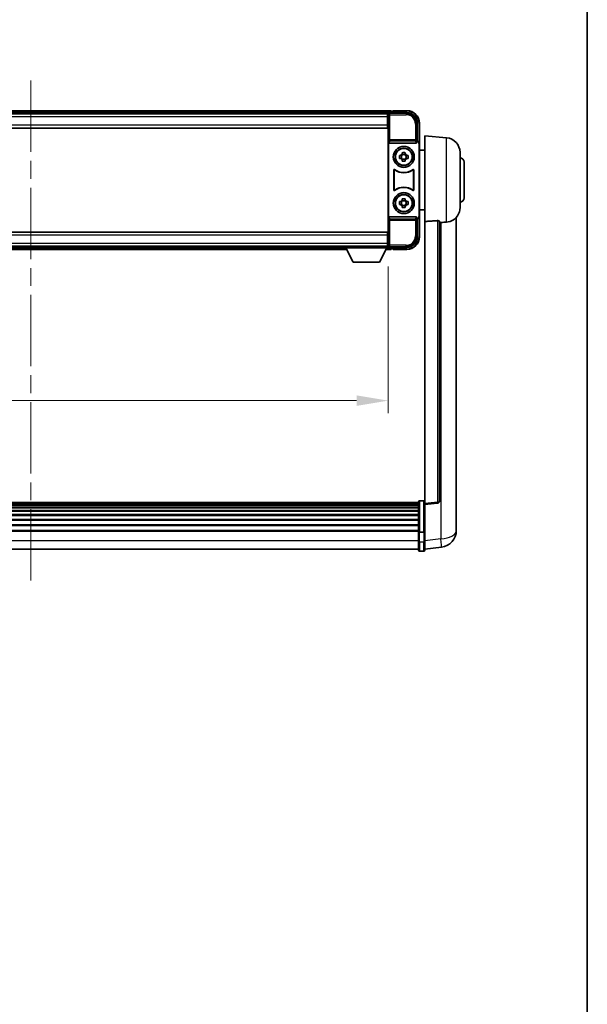
# Model space of a CAD drawing. Units: millimetres. Extents: x 0 to 12387, y 0 to 1686.
# Drawn here: x 4432 to 4702, y 469 to 937 of the extents above; entities that cross this region are included whole.
import ezdxf

# ---------------------------------------------------------------- set-up
doc = ezdxf.new("R2010")
doc.units = ezdxf.units.MM
doc.header["$LTSCALE"] = 6
doc.linetypes.add('CHAIN', pattern=[0.3543, 0.2362, -0.0295, 0.0591, -0.0295])
doc.layers.get('Defpoints').update_dxf_attribs({"lineweight": 25})
for name, color, linetype, lineweight in [('Border (ISO)', 7, 'Continuous', 35), ('Centerline (ISO)', 131, 'Continuous', 18), ('Dimension (ISO)', 7, 'Continuous', 18), ('Visible (ISO)', 7, 'Continuous', 35), ('Visible Narrow (ISO)', 7, 'Continuous', 25)]:
    doc.layers.add(name, color=color, linetype=linetype, lineweight=lineweight)
doc.styles.add('Note Text (TK)', font='txt')
doc.dimstyles.new('Default - Method 1b (TK)', dxfattribs={"dimscale": 6, "dimtxt": 2.5, "dimasz": 2.5, "dimexe": 1, "dimexo": 1.5, "dimgap": 1, "dimtad": 1, "dimtoh": 1, "dimrnd": 1e-08, "dimdsep": 46, "dimtxsty": 'Note Text (TK)', "dimcen": 0.09, "dimdle": 5, "dimclrd": 100, "dimclre": 100, "dimclrt": 7, "dimadec": 1, "dimazin": 1, "dimtfac": 1, "dimtmove": 0, "dimatfit": 3, "dimfxl": 0, "dimtolj": 1, "dimlwd": -1, "dimlwe": -1, "dimarcsym": 0})

# ---------------------------------------------------------------- blocks, each defined once
blk = doc.blocks.new('図面枠 tk図枠')
at = {"layer": 'Border (ISO)'}
blk.add_line((405.5, 289), (405.5, 8), dxfattribs=at)
blk = doc.blocks.new('*D67')
at = {"layer": 'Defpoints', "color": 0, "transparency": 16777216}
for p in [(4267.16, 828.68), (4607.16, 828.68), (4607.16, 755.88)]:
    blk.add_point(p, dxfattribs=at)
at = {"layer": 'Dimension (ISO)', "color": 100, "transparency": 16777216}
for p, q in [((4267.16, 819.68), (4267.16, 749.88)), ((4607.16, 819.68), (4607.16, 749.88)), ((4282.16, 755.88), (4592.16, 755.88))]:
    blk.add_line(p, q, dxfattribs=at)
for points in [[(4282.16, 758.38), (4282.16, 753.38), (4267.16, 755.88)], [(4592.16, 758.38), (4592.16, 753.38), (4607.16, 755.88)]]:
    blk.add_solid(points, dxfattribs=at)
at = {"layer": 'Dimension (ISO)', "color": 7, "transparency": 16777216, "insert": (4394.19, 769.38), "char_height": 15, "attachment_point": 4, "style": 'Note Text (TK)'}
blk.add_mtext('\\A1;340', dxfattribs=at)

msp = doc.modelspace()

# ---------------------------------------------------------------- linework, layer by layer
at = {"layer": 'Centerline (ISO)', "linetype": 'CHAIN', "ltscale": 23.990969}
msp.add_line((4437.165, 670.2196), (4437.165, 908.8805), dxfattribs=at)
at = {"layer": 'Visible (ISO)'}
for p, q in [((4608.665, 893.8805), (4265.665, 893.8805)), ((4607.2318, 892.6305), (4267.0982, 892.6305)), ((4606.915, 892.3805), (4267.415, 892.3805)), ((4607.165, 892.3805), (4606.915, 892.3805)), ((4606.915, 892.3805), (4606.915, 890.8805)), ((4606.915, 891.3805), (4607.165, 891.3805)), ((4606.915, 887.1305), (4606.915, 890.8805)), ((4607.165, 886.7932), (4607.165, 892.3808)), ((4607.6647, 892.8805), (4616.168, 892.8805)), ((4608.665, 893.8805), (4608.665, 893.5805)), ((4608.665, 893.1305), (4608.665, 893.5805)), ((4608.665, 892.8805), (4608.665, 893.3305)), ((4609.665, 893.5805), (4608.915, 893.5805)), ((4609.665, 893.6305), (4609.665, 893.8805)), ((4616.165, 893.8805), (4609.665, 893.8805)), ((4609.665, 893.6305), (4609.665, 893.5805)), ((4607.165, 888.7805), (4606.915, 888.7805)), ((4606.915, 887.1305), (4606.915, 885.6305)), ((4607.165, 834.9678), (4607.165, 886.7932)), ((4621.165, 887.8835), (4621.165, 879.3805)), ((4622.165, 878.3811), (4622.165, 887.8805)), ((4606.915, 885.6305), (4267.415, 885.6305)), ((4624.665, 841.1179), (4624.665, 881.8805)), ((4635.0251, 880.9741), (4624.665, 881.8805)), ((4607.4269, 878.8922), (4607.4269, 842.8688)), ((4607.9228, 878.3805), (4620.4071, 878.3805)), ((4621.165, 879.3805), (4620.9031, 879.1186)), ((4620.9031, 879.1186), (4620.9037, 879.1186)), ((4620.9031, 878.8922), (4620.9031, 879.1186)), ((4621.165, 879.3805), (4621.1656, 879.3805)), ((4621.9031, 878.1192), (4621.9031, 843.6418)), ((4622.165, 878.3811), (4622.165, 843.3799)), ((4612.6543, 872.5972), (4613.2732, 872.5972)), ((4613.5082, 872.5972), (4613.5082, 871.1638)), ((4613.9483, 873.2723), (4613.9483, 873.8912)), ((4615.3816, 873.0373), (4613.9483, 873.0373)), ((4615.3816, 873.8912), (4615.3816, 873.2723)), ((4615.8217, 872.5972), (4615.8217, 871.1638)), ((4616.0568, 872.5972), (4616.6756, 872.5972)), ((4624.665, 875.0305), (4622.165, 875.0305)), ((4641.415, 874.0007), (4641.415, 847.7603)), ((4613.2732, 871.1638), (4612.6543, 871.1638)), ((4613.9483, 870.7237), (4615.3816, 870.7237)), ((4613.9483, 869.8698), (4613.9483, 870.4887)), ((4615.3816, 870.4887), (4615.3816, 869.8698)), ((4616.6756, 871.1638), (4616.0568, 871.1638)), ((4643.415, 869.3805), (4643.415, 852.3805)), ((4609.9269, 856.101), (4609.9269, 865.66)), ((4610.0141, 865.4906), (4610.0141, 856.2704)), ((4619.3158, 856.2704), (4619.3158, 865.4906)), ((4619.4031, 865.66), (4619.4031, 856.101)), ((4612.6543, 850.5972), (4613.2732, 850.5972)), ((4613.2732, 849.1638), (4612.6543, 849.1638)), ((4613.5082, 850.5972), (4613.5082, 849.1638)), ((4613.9483, 851.2723), (4613.9483, 851.8912)), ((4615.3816, 851.0373), (4613.9483, 851.0373)), ((4613.9483, 848.7237), (4615.3816, 848.7237)), ((4613.9483, 847.8698), (4613.9483, 848.4887)), ((4615.3816, 851.8912), (4615.3816, 851.2723)), ((4615.3816, 848.4887), (4615.3816, 847.8698)), ((4615.8217, 850.5972), (4615.8217, 849.1638)), ((4616.0568, 850.5972), (4616.6756, 850.5972)), ((4616.6756, 849.1638), (4616.0568, 849.1638)), ((4624.665, 846.7305), (4622.165, 846.7305)), ((4620.4071, 843.3805), (4607.9228, 843.3805)), ((4620.9031, 842.6424), (4620.9031, 842.8688)), ((4620.9037, 842.6424), (4620.9031, 842.6424)), ((4621.165, 842.3805), (4620.9031, 842.6424)), ((4621.1656, 842.3805), (4621.165, 842.3805)), ((4621.165, 842.3805), (4621.165, 833.8775)), ((4622.165, 833.8805), (4622.165, 843.3799)), ((4624.665, 841.1179), (4624.665, 706.8811)), ((4631.665, 708.1163), (4631.665, 841.2151)), ((4639.665, 698.984), (4639.665, 843.1302)), ((4267.415, 836.1305), (4606.915, 836.1305)), ((4606.915, 836.1305), (4606.915, 834.6305)), ((4606.915, 830.8805), (4606.915, 834.6305)), ((4607.165, 829.3802), (4607.165, 834.9678)), ((4606.915, 832.9805), (4607.165, 832.9805)), ((4606.915, 830.8805), (4606.915, 829.3805)), ((4607.165, 830.3805), (4606.915, 830.3805)), ((4267.415, 829.3805), (4606.915, 829.3805)), ((4286.8534, 827.8805), (4587.4766, 827.8805)), ((4287.765, 829.1305), (4586.565, 829.1305)), ((4586.565, 829.3805), (4586.565, 828.6805)), ((4586.565, 829.3805), (4607.165, 829.3805)), ((4586.565, 828.6805), (4607.165, 828.6805)), ((4590.615, 821.7805), (4587.065, 828.6805)), ((4603.115, 821.7805), (4606.665, 828.6805)), ((4606.2534, 827.8805), (4608.665, 827.8805)), ((4606.915, 829.3805), (4607.165, 829.3805)), ((4607.165, 829.3805), (4607.165, 828.6805)), ((4607.165, 829.1305), (4607.2318, 829.1305)), ((4616.168, 828.8805), (4607.6647, 828.8805)), ((4608.665, 828.4305), (4608.665, 828.8805)), ((4608.665, 828.1805), (4608.665, 828.6305)), ((4608.665, 828.1805), (4608.665, 827.8805)), ((4608.915, 828.1805), (4609.665, 828.1805)), ((4609.665, 828.1805), (4609.665, 828.1305)), ((4609.665, 827.8805), (4609.665, 828.1305)), ((4609.665, 827.8805), (4616.165, 827.8805)), ((4590.615, 821.7805), (4603.115, 821.7805)), ((4621.665, 693.4502), (4621.665, 707.6422)), ((4622.165, 708.1422), (4624.165, 708.1422)), ((4621.665, 707.3722), (4252.665, 707.3722)), ((4621.665, 707.1406), (4252.665, 707.1406)), ((4621.665, 707.1288), (4252.665, 707.1288)), ((4621.665, 706.8573), (4252.665, 706.8573)), ((4621.665, 706.4061), (4252.665, 706.4061)), ((4621.665, 706.0959), (4252.665, 706.0959)), ((4621.665, 705.2259), (4252.665, 705.2259)), ((4621.665, 704.8795), (4252.665, 704.8795)), ((4621.665, 703.6242), (4252.665, 703.6242)), ((4621.665, 703.2451), (4252.665, 703.2451)), ((4624.665, 706.3964), (4630.7829, 707.1233)), ((4624.665, 706.3964), (4624.665, 706.8811)), ((4624.665, 694.2261), (4624.665, 706.3964)), ((4621.665, 701.6497), (4252.665, 701.6497)), ((4621.665, 701.2424), (4252.665, 701.2424)), ((4621.665, 699.3622), (4252.665, 699.3622)), ((4621.665, 698.9322), (4252.665, 698.9322)), ((4639.665, 698.984), (4639.665, 696.9189)), ((4621.665, 696.8314), (4252.665, 696.8314)), ((4621.665, 696.3847), (4252.665, 696.3847)), ((4621.665, 694.134), (4252.665, 694.134)), ((4621.665, 693.7636), (4252.665, 693.7636)), ((4624.665, 694.2261), (4624.665, 693.4502)), ((4639.665, 694.098), (4639.665, 695.8925)), ((4621.665, 693.4502), (4621.665, 688.9696)), ((4621.665, 684.7196), (4621.665, 688.9696)), ((4622.165, 693.3484), (4624.165, 693.3484)), ((4624.665, 688.9696), (4624.665, 693.4502)), ((4624.665, 688.9696), (4624.665, 684.7196)), ((4621.665, 685.2196), (4252.665, 685.2196)), ((4622.165, 684.2196), (4624.165, 684.2196)), ((4624.665, 685.2045), (4632.6143, 686.1545))]:
    msp.add_line(p, q, dxfattribs=at)
for centre, radius in [((4614.665, 871.8805), 5), ((4614.665, 871.8805), 4.15), ((4614.665, 871.8805), 4.0013), ((4614.665, 849.8805), 5), ((4614.665, 849.8805), 4.15), ((4614.665, 849.8805), 4.0013)]:
    msp.add_circle(centre, radius, dxfattribs=at)
for centre, radius, start, end in [((4608.915, 893.3305), 0.25, 90, 180), ((4616.165, 887.8805), 6, 0, 90), ((4634.415, 874.0007), 7, 0, 85), ((4614.665, 871.8805), 1.5655, 117.245031, 152.754969), ((4614.665, 871.8805), 1.5655, 27.245031, 62.754969), ((4614.665, 871.8805), 1.5655, 207.245031, 242.754969), ((4614.665, 871.8805), 1.5655, 297.245031, 332.754969), ((4641.415, 869.3805), 2, 0, 90), ((4614.665, 871.8805), 7.5, 233.887744, 306.112256), ((4614.665, 871.8805), 7.5873, 235.141173, 304.858827), ((4614.665, 849.8805), 7.5, 53.887744, 126.112256), ((4614.665, 849.8805), 7.5873, 55.141173, 124.858827), ((4614.665, 849.8805), 1.5655, 117.245031, 152.754969), ((4614.665, 849.8805), 1.5655, 207.245031, 242.754969), ((4614.665, 849.8805), 1.5655, 27.245031, 62.754969), ((4614.665, 849.8805), 1.5655, 297.245031, 332.754969), ((4641.415, 852.3805), 2, 270, 0), ((4634.415, 847.7603), 7, 291.742956, 0), ((4616.165, 833.8805), 6, 270, 0), ((4608.915, 828.4305), 0.25, 180, 270), ((4622.165, 707.6422), 0.5, 90, 180), ((4624.165, 707.6422), 0.5, 0, 90), ((4630.665, 708.1163), 1, 276.77577, 0), ((4631.665, 694.098), 8, 276.815194, 0), ((4622.165, 684.7196), 0.5, 180, 270), ((4624.165, 684.7196), 0.5, 270, 0)]:
    msp.add_arc(centre, radius, start, end, dxfattribs=at)
for centre, major_axis, ratio, start_param, end_param in [((4607.6653, 892.3802), (-0.354, 0.354), 0.99878277, 5.49839613, 7.06797448), ((4616.1619, 887.8775), (3.5398, 3.5398), 0.99878277, 5.49839613, 7.06797448), ((4607.9272, 878.8966), (-0.0697, -0.5117), 0.96815944, 4.8522561, 6.41439087), ((4620.4028, 878.8966), (0.0697, -0.5117), 0.96815944, 6.15197975, 7.71411451), ((4620.9024, 878.118), (0.708, 0.708), 0.99878277, 5.49839613, 7.06797448), ((4621.1644, 878.3799), (0.708, 0.708), 0.99878277, 5.49839613, 7.06797448), ((4620.9024, 843.643), (0.708, -0.708), 0.99878277, 5.49839613, 7.06797448), ((4607.9272, 842.8644), (-0.0697, 0.5117), 0.96815944, 6.15197975, 7.71411451), ((4620.4028, 842.8644), (0.0697, 0.5117), 0.96815944, 4.8522561, 6.41439087), ((4621.1644, 843.3811), (0.708, -0.708), 0.99878277, 5.49839613, 7.06797448), ((4616.1619, 833.8835), (3.5398, -3.5398), 0.99878277, 5.49839613, 7.06797448), ((4607.6653, 829.3808), (-0.354, -0.354), 0.99878277, 5.49839613, 7.06797448)]:
    msp.add_ellipse(centre, major_axis=major_axis, ratio=ratio, start_param=start_param, end_param=end_param, dxfattribs=at)
for points, knots in [([(4612.6543, 871.1638), (4612.647, 871.4106), (4612.6436, 871.6542), (4612.6436, 872.1068), (4612.647, 872.3504), (4612.6543, 872.5972)], [4.331071921, 4.331071921, 4.331071921, 4.331071921, 4.398975087, 4.398975087, 4.466878254, 4.466878254, 4.466878254, 4.466878254]), ([(4613.9483, 873.8912), (4614.1951, 873.8985), (4614.4386, 873.9019), (4614.8913, 873.9019), (4615.1348, 873.8985), (4615.3816, 873.8912)], [4.331071921, 4.331071921, 4.331071921, 4.331071921, 4.398975087, 4.398975087, 4.466878254, 4.466878254, 4.466878254, 4.466878254]), ([(4616.6756, 872.5972), (4616.683, 872.3504), (4616.6864, 872.1068), (4616.6864, 871.6542), (4616.683, 871.4106), (4616.6756, 871.1638)], [4.331071921, 4.331071921, 4.331071921, 4.331071921, 4.398975087, 4.398975087, 4.466878254, 4.466878254, 4.466878254, 4.466878254]), ([(4615.3816, 869.8698), (4615.1348, 869.8625), (4614.8913, 869.8591), (4614.4386, 869.8591), (4614.1951, 869.8625), (4613.9483, 869.8698)], [4.331071921, 4.331071921, 4.331071921, 4.331071921, 4.398975087, 4.398975087, 4.466878254, 4.466878254, 4.466878254, 4.466878254]), ([(4610.2447, 865.8215), (4610.2236, 865.8369), (4610.1998, 865.848), (4610.1492, 865.8604), (4610.1229, 865.8616), (4610.0714, 865.8539), (4610.0467, 865.8451), (4610.002, 865.8184), (4609.9824, 865.8008), (4609.9539, 865.7628), (4609.9439, 865.7436), (4609.9303, 865.7028), (4609.9269, 865.6815), (4609.9269, 865.66)], [0, 0, 0, 0, 0.0078199922, 0.0078199922, 0.0156337436, 0.0156337436, 0.0234424956, 0.0234424956, 0.031250375, 0.031250375, 0.0376977954, 0.0376977954, 0.0441465642, 0.0441465642, 0.0441465642, 0.0441465642]), ([(4610.3284, 865.6547), (4610.307, 865.6696), (4610.2829, 865.6801), (4610.2321, 865.6915), (4610.2058, 865.6921), (4610.1545, 865.6832), (4610.1299, 865.6739), (4610.0858, 865.6462), (4610.0667, 865.6282), (4610.0394, 865.5902), (4610.0301, 865.5715), (4610.0174, 865.532), (4610.0141, 865.5113), (4610.0141, 865.4906)], [0, 0, 0, 0, 0.0078195423, 0.0078195423, 0.0156330881, 0.0156330881, 0.0234419233, 0.0234419233, 0.0312500533, 0.0312500533, 0.037477372, 0.037477372, 0.043705905, 0.043705905, 0.043705905, 0.043705905]), ([(4619.3158, 865.4906), (4619.3158, 865.5166), (4619.3107, 865.5425), (4619.2909, 865.5907), (4619.2764, 865.6126), (4619.2398, 865.6497), (4619.2181, 865.6644), (4619.1702, 865.6848), (4619.1445, 865.6902), (4619.0977, 865.6908), (4619.077, 865.6879), (4619.0373, 865.6757), (4619.0186, 865.6665), (4619.0015, 865.6547)], [0, 0, 0, 0, 0.0078195138, 0.0078195138, 0.0156330182, 0.0156330182, 0.0234418051, 0.0234418051, 0.0312498868, 0.0312498868, 0.0374773106, 0.0374773106, 0.0437059044, 0.0437059044, 0.0437059044, 0.0437059044]), ([(4619.4031, 865.66), (4619.4031, 865.686), (4619.398, 865.7119), (4619.3782, 865.7601), (4619.3637, 865.782), (4619.3271, 865.8191), (4619.3054, 865.8338), (4619.2575, 865.8542), (4619.2318, 865.8596), (4619.1842, 865.8602), (4619.1628, 865.857), (4619.1219, 865.844), (4619.1026, 865.8342), (4619.0852, 865.8215)], [0, 0, 0, 0, 0.0078199624, 0.0078199624, 0.0156336702, 0.0156336702, 0.023442371, 0.023442371, 0.0312501992, 0.0312501992, 0.0376977324, 0.0376977324, 0.0441465637, 0.0441465637, 0.0441465637, 0.0441465637]), ([(4609.9269, 856.101), (4609.9269, 856.075), (4609.932, 856.0491), (4609.9518, 856.0009), (4609.9663, 855.979), (4610.0028, 855.9419), (4610.0246, 855.9272), (4610.0725, 855.9068), (4610.0982, 855.9014), (4610.1457, 855.9008), (4610.1671, 855.904), (4610.208, 855.917), (4610.2273, 855.9268), (4610.2447, 855.9395)], [0, 0, 0, 0, 0.0078199624, 0.0078199624, 0.0156336701, 0.0156336701, 0.023442371, 0.023442371, 0.0312501991, 0.0312501991, 0.0376977323, 0.0376977323, 0.0441465637, 0.0441465637, 0.0441465637, 0.0441465637]), ([(4610.0141, 856.2704), (4610.0141, 856.2444), (4610.0192, 856.2185), (4610.039, 856.1703), (4610.0535, 856.1484), (4610.0901, 856.1114), (4610.1118, 856.0966), (4610.1597, 856.0762), (4610.1854, 856.0708), (4610.2322, 856.0702), (4610.2529, 856.0731), (4610.2926, 856.0853), (4610.3114, 856.0945), (4610.3284, 856.1063)], [0, 0, 0, 0, 0.0078195138, 0.0078195138, 0.0156330182, 0.0156330182, 0.0234418051, 0.0234418051, 0.0312498868, 0.0312498868, 0.0374773106, 0.0374773106, 0.0437059044, 0.0437059044, 0.0437059044, 0.0437059044]), ([(4619.0015, 856.1063), (4619.0229, 856.0914), (4619.047, 856.0809), (4619.0979, 856.0695), (4619.1242, 856.0689), (4619.1755, 856.0778), (4619.2, 856.0871), (4619.2441, 856.1148), (4619.2632, 856.1328), (4619.2905, 856.1708), (4619.2999, 856.1895), (4619.3126, 856.229), (4619.3158, 856.2497), (4619.3158, 856.2704)], [0, 0, 0, 0, 0.0078195423, 0.0078195423, 0.0156330881, 0.0156330881, 0.0234419233, 0.0234419233, 0.0312500533, 0.0312500533, 0.037477372, 0.037477372, 0.043705905, 0.043705905, 0.043705905, 0.043705905]), ([(4619.0852, 855.9395), (4619.1063, 855.9241), (4619.1301, 855.913), (4619.1808, 855.9006), (4619.207, 855.8994), (4619.2585, 855.9071), (4619.2833, 855.9159), (4619.328, 855.9426), (4619.3475, 855.9602), (4619.376, 855.9982), (4619.386, 856.0174), (4619.3996, 856.0582), (4619.4031, 856.0795), (4619.4031, 856.101)], [0, 0, 0, 0, 0.0078199922, 0.0078199922, 0.0156337436, 0.0156337436, 0.0234424956, 0.0234424956, 0.031250375, 0.031250375, 0.0376977954, 0.0376977954, 0.0441465642, 0.0441465642, 0.0441465642, 0.0441465642]), ([(4612.6543, 849.1638), (4612.647, 849.4106), (4612.6436, 849.6542), (4612.6436, 850.1068), (4612.647, 850.3504), (4612.6543, 850.5972)], [4.331071921, 4.331071921, 4.331071921, 4.331071921, 4.398975087, 4.398975087, 4.466878254, 4.466878254, 4.466878254, 4.466878254]), ([(4613.9483, 851.8912), (4614.1951, 851.8985), (4614.4386, 851.9019), (4614.8913, 851.9019), (4615.1348, 851.8985), (4615.3816, 851.8912)], [4.331071921, 4.331071921, 4.331071921, 4.331071921, 4.398975087, 4.398975087, 4.466878254, 4.466878254, 4.466878254, 4.466878254]), ([(4616.6756, 850.5972), (4616.683, 850.3504), (4616.6864, 850.1068), (4616.6864, 849.6542), (4616.683, 849.4106), (4616.6756, 849.1638)], [4.331071921, 4.331071921, 4.331071921, 4.331071921, 4.398975087, 4.398975087, 4.466878254, 4.466878254, 4.466878254, 4.466878254]), ([(4615.3816, 847.8698), (4615.1348, 847.8625), (4614.8913, 847.8591), (4614.4386, 847.8591), (4614.1951, 847.8625), (4613.9483, 847.8698)], [4.331071921, 4.331071921, 4.331071921, 4.331071921, 4.398975087, 4.398975087, 4.466878254, 4.466878254, 4.466878254, 4.466878254]), ([(4630.7521, 841.5559), (4630.8068, 841.5599), (4630.8618, 841.5615), (4630.9753, 841.5597), (4631.0335, 841.5558), (4631.1968, 841.5364), (4631.2906, 841.5132), (4631.4728, 841.4495), (4631.5538, 841.3997), (4631.6454, 841.3037), (4631.6647, 841.2581), (4631.665, 841.2151)], [0.3759847, 0.3759847, 0.3759847, 0.3759847, 0.392440242, 0.392440242, 0.410914798, 0.410914798, 0.44786391, 0.44786391, 0.504486619, 0.504486619, 0.552148681, 0.552148681, 0.552148681, 0.552148681]), ([(4632.3622, 840.6502), (4633.2553, 840.7241), (4634.1754, 840.7786), (4635.0179, 840.826), (4635.0215, 840.8262), (4635.0251, 840.8264)], [2.57632281, 2.57632281, 2.57632281, 2.57632281, 2.843099825, 2.843099825, 2.844244962, 2.844244962, 2.844244962, 2.844244962]), ([(4635.0251, 840.8264), (4635.5397, 840.8553), (4636.0342, 840.9428), (4636.6739, 841.1335), (4636.8441, 841.193), (4637.0081, 841.2585)], [-8.358650844, -8.358650844, -8.358650844, -8.358650844, -8.190003506, -8.190003506, -8.126003536, -8.126003536, -8.126003536, -8.126003536]), ([(4639.665, 695.8925), (4639.665, 695.9467), (4639.6647, 696.0037), (4639.6616, 696.3964), (4639.6553, 696.8112), (4639.6553, 697.6723), (4639.6616, 698.1798), (4639.6647, 698.7965), (4639.665, 698.8902), (4639.665, 698.984)], [4.535339596, 4.535339596, 4.535339596, 4.535339596, 4.561894963, 4.561894963, 4.711051305, 4.711051305, 4.860207647, 4.860207647, 4.886763014, 4.886763014, 4.886763014, 4.886763014]), ([(4639.665, 696.9189), (4639.665, 696.8419), (4639.6647, 696.7666), (4639.6635, 696.5774), (4639.6624, 696.4668), (4639.6614, 696.362)], [4.5353395957, 4.5353395957, 4.5353395957, 4.5353395957, 4.5618949629, 4.5618949629, 4.6038245845, 4.6038245845, 4.6038245845, 4.6038245845]), ([(4622.165, 693.3484), (4622.1031, 693.3484), (4622.042, 693.3508), (4621.9259, 693.36), (4621.8724, 693.3669), (4621.7785, 693.3845), (4621.7399, 693.3953), (4621.6971, 693.4138), (4621.6853, 693.4208), (4621.6693, 693.435), (4621.6652, 693.4423), (4621.665, 693.4497), (4621.665, 693.4499), (4621.665, 693.4502)], [-0.0807455701, -0.0807455701, -0.0807455701, -0.0807455701, -0.0621538264, -0.0621538264, -0.0430502261, -0.0430502261, -0.0228675214, -0.0228675214, -0.011463002, -0.011463002, 0, 0, 0.0003347789, 0.0003347789, 0.0003347789, 0.0003347789]), ([(4624.665, 693.4502), (4624.665, 693.4499), (4624.665, 693.4497), (4624.6647, 693.4423), (4624.6606, 693.435), (4624.6446, 693.4208), (4624.6328, 693.4138), (4624.59, 693.3953), (4624.5514, 693.3845), (4624.4575, 693.3669), (4624.404, 693.36), (4624.2879, 693.3508), (4624.2268, 693.3484), (4624.165, 693.3484)], [-0.0809227639, -0.0809227639, -0.0809227639, -0.0809227639, -0.0805886357, -0.0805886357, -0.0691479127, -0.0691479127, -0.0577655589, -0.0577655589, -0.0376220805, -0.0376220805, -0.0185556094, -0.0185556094, 0, 0, 0, 0])]:
    msp.add_open_spline(points, degree=3, knots=knots, dxfattribs=at)
for points, weights in [([(4613.9483, 872.5972), (4613.683, 872.5972), (4613.2732, 872.5972)], [1.35956394726, 1.22656475141, 1.03074466748]), ([(4613.9483, 873.2723), (4613.9483, 872.8625), (4613.9483, 872.5972)], [1.03074466748, 1.22656475141, 1.35956394726]), ([(4615.3816, 872.5972), (4615.3816, 872.8625), (4615.3816, 873.2723)], [1.35956394726, 1.22656475141, 1.03074466748]), ([(4616.0568, 872.5972), (4615.6469, 872.5972), (4615.3816, 872.5972)], [1.03074466748, 1.22656475141, 1.35956394726]), ([(4613.2732, 871.1638), (4613.683, 871.1638), (4613.9483, 871.1638)], [1.03074466748, 1.22656475141, 1.35956394726]), ([(4613.9483, 871.1638), (4613.9483, 870.8985), (4613.9483, 870.4887)], [1.35956394726, 1.22656475141, 1.03074466748]), ([(4615.3816, 870.4887), (4615.3816, 870.8985), (4615.3816, 871.1638)], [1.03074466748, 1.22656475141, 1.35956394726]), ([(4615.3816, 871.1638), (4615.6469, 871.1638), (4616.0568, 871.1638)], [1.35956394726, 1.22656475141, 1.03074466748]), ([(4613.9483, 850.5972), (4613.683, 850.5972), (4613.2732, 850.5972)], [1.35956394726, 1.22656475141, 1.03074466748]), ([(4613.2732, 849.1638), (4613.683, 849.1638), (4613.9483, 849.1638)], [1.03074466748, 1.22656475141, 1.35956394726]), ([(4613.9483, 851.2723), (4613.9483, 850.8625), (4613.9483, 850.5972)], [1.03074466748, 1.22656475141, 1.35956394726]), ([(4613.9483, 849.1638), (4613.9483, 848.8985), (4613.9483, 848.4887)], [1.35956394726, 1.22656475141, 1.03074466748]), ([(4615.3816, 850.5972), (4615.3816, 850.8625), (4615.3816, 851.2723)], [1.35956394726, 1.22656475141, 1.03074466748]), ([(4616.0568, 850.5972), (4615.6469, 850.5972), (4615.3816, 850.5972)], [1.03074466748, 1.22656475141, 1.35956394726]), ([(4615.3816, 848.4887), (4615.3816, 848.8985), (4615.3816, 849.1638)], [1.03074466748, 1.22656475141, 1.35956394726]), ([(4615.3816, 849.1638), (4615.6469, 849.1638), (4616.0568, 849.1638)], [1.35956394726, 1.22656475141, 1.03074466748])]:
    msp.add_rational_spline(points, weights, degree=2, dxfattribs=at)
for points in [[(4630.7521, 841.5559), (4627.7306, 841.3379), (4624.665, 841.1179)], [(4631.665, 840.5926), (4632.0139, 840.6214), (4632.3622, 840.6502)]]:
    msp.add_open_spline(points, degree=2, dxfattribs=at)
at = {"layer": 'Visible Narrow (ISO)'}
for p, q in [((4608.665, 893.5805), (4265.665, 893.5805)), ((4608.665, 893.1305), (4265.665, 893.1305)), ((4606.915, 890.8805), (4267.415, 890.8805)), ((4607.165, 891.0805), (4606.915, 891.0805)), ((4607.165, 892.3808), (4607.5846, 891.9611)), ((4607.5846, 891.9611), (4607.5846, 880.0495)), ((4607.5846, 891.9611), (4608.0843, 891.9611)), ((4608.0843, 892.4608), (4607.6647, 892.8805)), ((4608.0843, 891.9611), (4608.0843, 892.4608)), ((4615.7484, 892.4608), (4608.0843, 892.4608)), ((4608.0843, 891.9611), (4615.7484, 891.9611)), ((4608.0843, 880.0495), (4608.0843, 891.9611)), ((4609.665, 893.6305), (4616.165, 893.6305)), ((4616.168, 892.8805), (4615.7484, 892.4608)), ((4615.7484, 892.4608), (4615.7484, 891.9611)), ((4616.165, 893.8805), (4616.165, 893.6305)), ((4267.415, 887.1305), (4606.915, 887.1305)), ((4607.165, 889.1805), (4606.915, 889.1805)), ((4620.7453, 887.4639), (4620.2456, 887.4639)), ((4620.2456, 887.4639), (4620.2456, 880.0495)), ((4620.7453, 887.4639), (4621.165, 887.8835)), ((4620.7453, 880.0495), (4620.7453, 887.4639)), ((4622.165, 887.8805), (4621.915, 887.8805)), ((4621.915, 887.8805), (4621.915, 879.0425)), ((4635.0251, 840.8264), (4635.0251, 880.9741)), ((4607.5846, 880.0495), (4607.4269, 878.8922)), ((4608.0843, 880.0495), (4607.5846, 880.0495)), ((4607.9228, 878.3805), (4608.0843, 879.5652)), ((4608.0843, 879.5652), (4608.0843, 880.0495)), ((4620.2456, 880.0495), (4608.0843, 880.0495)), ((4608.0843, 879.5652), (4620.2456, 879.5652)), ((4620.7453, 880.0495), (4620.2456, 880.0495)), ((4620.2456, 880.0495), (4620.2456, 879.5652)), ((4620.2456, 879.5652), (4620.4071, 878.3805)), ((4620.9031, 878.8922), (4620.7453, 880.0495)), ((4621.1656, 879.3805), (4620.9037, 879.1186)), ((4621.9031, 878.1192), (4622.165, 878.3811)), ((4622.165, 843.3799), (4621.9031, 843.6418)), ((4607.4269, 842.8688), (4607.5846, 841.7115)), ((4607.5846, 841.7115), (4608.0843, 841.7115)), ((4607.5846, 841.7115), (4607.5846, 829.7999)), ((4608.0843, 842.1958), (4607.9228, 843.3805)), ((4620.2456, 842.1958), (4608.0843, 842.1958)), ((4608.0843, 841.7115), (4608.0843, 842.1958)), ((4608.0843, 829.7999), (4608.0843, 841.7115)), ((4608.0843, 841.7115), (4620.2456, 841.7115)), ((4620.4071, 843.3805), (4620.2456, 842.1958)), ((4620.2456, 842.1958), (4620.2456, 841.7115)), ((4620.2456, 841.7115), (4620.7453, 841.7115)), ((4620.2456, 841.7115), (4620.2456, 834.2971)), ((4620.7453, 841.7115), (4620.9031, 842.8688)), ((4620.7453, 834.2971), (4620.7453, 841.7115)), ((4620.9037, 842.6424), (4621.1656, 842.3805)), ((4621.915, 842.7185), (4621.915, 833.8805)), ((4630.7521, 841.5559), (4630.7521, 707.6044)), ((4632.3622, 840.6502), (4632.3622, 690.1132)), ((4606.915, 834.6305), (4267.415, 834.6305)), ((4620.7453, 834.2971), (4620.2456, 834.2971)), ((4621.165, 833.8775), (4620.7453, 834.2971)), ((4267.415, 830.8805), (4606.915, 830.8805)), ((4606.915, 832.5805), (4607.165, 832.5805)), ((4606.915, 830.6805), (4607.165, 830.6805)), ((4607.5846, 829.7999), (4607.165, 829.3802)), ((4608.0843, 829.7999), (4607.5846, 829.7999)), ((4608.0843, 829.3002), (4608.0843, 829.7999)), ((4615.7484, 829.7999), (4608.0843, 829.7999)), ((4615.7484, 829.3002), (4615.7484, 829.7999)), ((4622.165, 833.8805), (4621.915, 833.8805)), ((4287.0077, 828.1805), (4587.3222, 828.1805)), ((4287.2392, 828.6305), (4587.0907, 828.6305)), ((4606.4077, 828.1805), (4608.665, 828.1805)), ((4606.6392, 828.6305), (4608.665, 828.6305)), ((4607.6647, 828.8805), (4608.0843, 829.3002)), ((4608.0843, 829.3002), (4615.7484, 829.3002)), ((4616.165, 828.1305), (4609.665, 828.1305)), ((4615.7484, 829.3002), (4616.168, 828.8805)), ((4616.165, 827.8805), (4616.165, 828.1305)), ((4622.165, 708.1422), (4622.165, 693.3484)), ((4624.165, 693.3484), (4624.165, 708.1422)), ((4630.7521, 707.6044), (4624.665, 706.8811)), ((4621.665, 689.2196), (4252.665, 689.2196)), ((4622.165, 688.7196), (4622.165, 693.3484)), ((4624.165, 693.3484), (4624.165, 688.7196)), ((4632.3622, 690.1132), (4624.665, 689.1933)), ((4622.165, 688.7196), (4622.165, 684.2196)), ((4622.165, 688.7196), (4624.165, 688.7196)), ((4624.165, 684.2196), (4624.165, 688.7196))]:
    msp.add_line(p, q, dxfattribs=at)
for centre, start, end in [((4616.165, 887.8805), 0, 90), ((4616.165, 833.8805), 270, 0)]:
    msp.add_arc(centre, 5.75, start, end, dxfattribs=at)
for centre, major_axis, ratio, start_param, end_param in [((4608.0843, 891.9611), (-0.3536, -0.3536), 0.99878277, 3.9275998, 5.49717816), ((4615.7429, 887.4584), (3.539, 3.539), 0.99902583, 5.49839613, 7.06797448), ((4615.7429, 887.4584), (3.1859, 3.1859), 0.99878277, 5.49839613, 7.06797448), ((4608.0843, 880.0495), (-0.4954, 0.0675), 0.96815944, 0.13986712, 1.70200189), ((4620.2456, 880.0495), (0.4954, 0.0675), 0.96815944, 4.58118342, 6.14331819), ((4608.0843, 841.7115), (-0.4954, -0.0675), 0.96815944, 4.58118342, 6.14331819), ((4620.2456, 841.7115), (0.4954, -0.0675), 0.96815944, 0.13986712, 1.70200189), ((4615.7429, 834.3026), (3.539, -3.539), 0.99902583, 5.49839613, 7.06797448), ((4615.7429, 834.3026), (3.1859, -3.1859), 0.99878277, 5.49839613, 7.06797448), ((4608.0843, 829.7999), (0.3536, -0.3536), 0.99878277, 3.9275998, 5.49717816), ((4630.665, 708.1163), (1, 0), 0.51386086, 4.79965544, 6.28318531), ((4630.665, 708.1163), (0.118, -0.993), 0.03058485, 0, 1.02556833), ((4631.665, 694.098), (8, 0), 0.5, 4.79965544, 6.28318531), ((4622.165, 688.9696), (-0.5, 0), 0.5, 0, 1.57079633), ((4624.165, 688.9696), (0.5, 0), 0.5, 4.71238898, 6.28318531), ((4631.665, 694.098), (0.9493, -7.9435), 0.03178074, 0, 1.04150662)]:
    msp.add_ellipse(centre, major_axis=major_axis, ratio=ratio, start_param=start_param, end_param=end_param, dxfattribs=at)
for points, knots in [([(4609.9269, 865.66), (4609.9335, 865.647), (4609.9401, 865.634), (4609.9545, 865.6058), (4609.9623, 865.5906), (4609.9701, 865.5755), (4609.978, 865.5601), (4609.986, 865.5447), (4610.0007, 865.5165), (4610.0074, 865.5035), (4610.0141, 865.4906)], [0.020398723, 0.020398723, 0.020398723, 0.020398723, 0.134138504, 0.134138504, 0.268277009, 0.268277009, 0.268277009, 0.404718404, 0.404718404, 0.520761731, 0.520761731, 0.520761731, 0.520761731]), ([(4610.3284, 865.6547), (4610.3219, 865.6674), (4610.3155, 865.6802), (4610.3014, 865.708), (4610.2938, 865.7231), (4610.2862, 865.7383), (4610.2787, 865.7532), (4610.2712, 865.7682), (4610.2574, 865.7959), (4610.251, 865.8087), (4610.2447, 865.8215)], [-0.520761731, -0.520761731, -0.520761731, -0.520761731, -0.404718404, -0.404718404, -0.268277009, -0.268277009, -0.268277009, -0.134138504, -0.134138504, -0.020398723, -0.020398723, -0.020398723, -0.020398723]), ([(4619.0852, 865.8215), (4619.0789, 865.8087), (4619.0725, 865.7959), (4619.0587, 865.7681), (4619.0512, 865.7532), (4619.0438, 865.7383), (4619.0362, 865.7232), (4619.0286, 865.7081), (4619.0145, 865.6802), (4619.008, 865.6674), (4619.0015, 865.6547)], [0.020014847, 0.020014847, 0.020014847, 0.020014847, 0.133969253, 0.133969253, 0.267938507, 0.267938507, 0.267938507, 0.404165284, 0.404165284, 0.520377854, 0.520377854, 0.520377854, 0.520377854]), ([(4619.3158, 865.4906), (4619.3225, 865.5035), (4619.3293, 865.5165), (4619.344, 865.5448), (4619.3519, 865.5601), (4619.3598, 865.5755), (4619.3676, 865.5906), (4619.3754, 865.6058), (4619.3898, 865.6339), (4619.3964, 865.6469), (4619.4031, 865.66)], [-0.520377854, -0.520377854, -0.520377854, -0.520377854, -0.404165284, -0.404165284, -0.267938507, -0.267938507, -0.267938507, -0.133969253, -0.133969253, -0.020014847, -0.020014847, -0.020014847, -0.020014847]), ([(4610.0141, 856.2704), (4610.0074, 856.2575), (4610.0007, 856.2445), (4609.986, 856.2163), (4609.978, 856.2009), (4609.9701, 856.1855), (4609.9623, 856.1704), (4609.9545, 856.1552), (4609.9401, 856.127), (4609.9335, 856.114), (4609.9269, 856.101)], [-0.520761746, -0.520761746, -0.520761746, -0.520761746, -0.404732719, -0.404732719, -0.268305608, -0.268305608, -0.268305608, -0.134152804, -0.134152804, -0.020398739, -0.020398739, -0.020398739, -0.020398739]), ([(4610.2447, 855.9395), (4610.251, 855.9523), (4610.2574, 855.9651), (4610.2712, 855.9928), (4610.2787, 856.0078), (4610.2862, 856.0227), (4610.2938, 856.0379), (4610.3014, 856.053), (4610.3155, 856.0808), (4610.3219, 856.0936), (4610.3284, 856.1063)], [0.020398739, 0.020398739, 0.020398739, 0.020398739, 0.134152804, 0.134152804, 0.268305608, 0.268305608, 0.268305608, 0.404732719, 0.404732719, 0.520761746, 0.520761746, 0.520761746, 0.520761746]), ([(4619.0015, 856.1063), (4619.008, 856.0936), (4619.0145, 856.0808), (4619.0286, 856.053), (4619.0362, 856.0378), (4619.0438, 856.0227), (4619.0513, 856.0078), (4619.0587, 855.9928), (4619.0726, 855.9651), (4619.0789, 855.9523), (4619.0852, 855.9395)], [-0.520761731, -0.520761731, -0.520761731, -0.520761731, -0.404702592, -0.404702592, -0.268245385, -0.268245385, -0.268245385, -0.134122692, -0.134122692, -0.020398723, -0.020398723, -0.020398723, -0.020398723]), ([(4619.4031, 856.101), (4619.3964, 856.114), (4619.3898, 856.127), (4619.3754, 856.1552), (4619.3676, 856.1704), (4619.3598, 856.1855), (4619.3519, 856.2009), (4619.344, 856.2162), (4619.3293, 856.2445), (4619.3225, 856.2575), (4619.3158, 856.2704)], [0.020398723, 0.020398723, 0.020398723, 0.020398723, 0.134122692, 0.134122692, 0.268245385, 0.268245385, 0.268245385, 0.404702592, 0.404702592, 0.520761731, 0.520761731, 0.520761731, 0.520761731])]:
    msp.add_open_spline(points, degree=3, knots=knots, dxfattribs=at)

# ---------------------------------------------------------------- block references
at = {"xscale": 6, "yscale": 6, "zscale": 6}
msp.add_blockref('図面枠 tk図枠', (2269, -48), dxfattribs=at)

# ---------------------------------------------------------------- dimensions: what is measured, and where the dimension line sits
at = {"layer": 'Dimension (ISO)', "color": 100}
dim = msp.add_linear_dim(base=(4607.165, 755.8805), p1=(4267.165, 828.6805), p2=(4607.165, 828.6805), dimstyle='Default - Method 1b (TK)', override={"dimscale": 0, "dimtxt": 15, "dimasz": 15, "dimexe": 6, "dimexo": 9, "dimgap": 6, "dimtoh": 0, "dimdec": 2, "dimcen": 0.54, "dimtol": 0, "dimlim": 0, "dimtp": 0, "dimtm": 0, "dimtdec": 2, "dimtofl": 0, "dimatfit": 1}, dxfattribs=at)
dim.commit()
dim.dimension.update_dxf_attribs({"geometry": '*D67', "text_midpoint": (4409.618, 755.8805), "dimtype": 128})

doc.saveas('drawing.dxf')
